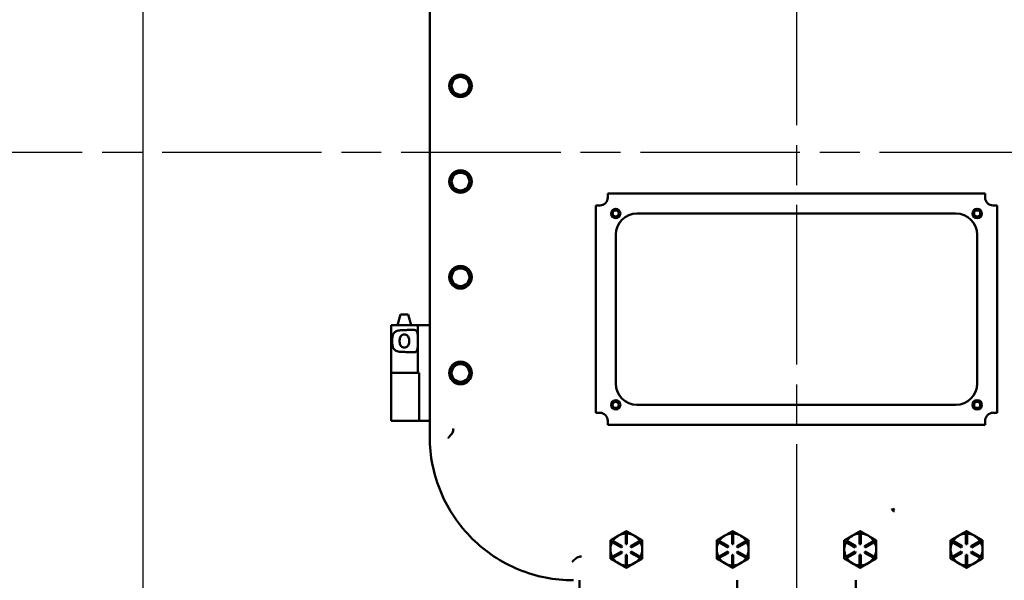
# Model space of a CAD drawing. Units: inches. Extents: x 1 to 182, y 1 to 140.
# Drawn here: x 43 to 66, y 59 to 73 of the extents above; entities that cross this region are included whole.
import ezdxf

# ---------------------------------------------------------------- set-up
doc = ezdxf.new("R2010")
doc.units = ezdxf.units.IN
doc.header["$LTSCALE"] = 8.333333
doc.header["$MEASUREMENT"] = 0
doc.linetypes.add('CHAIN', pattern=[0.7087, 0.4724, -0.0591, 0.1181, -0.0591])
for name, color, linetype, lineweight in [('Centerline (ANSI)', 7, 'Continuous', 25), ('Dimension (ANSI)', 7, 'Continuous', 25), ('Visible (ANSI)', 7, 'Continuous', 50)]:
    doc.layers.add(name, color=color, linetype=linetype, lineweight=lineweight)
doc.styles.add('Note Text (ANSI)', font='tahoma.ttf')
doc.dimstyles.new('Default (ANSI)', dxfattribs={"dimscale": 8.333333, "dimtxt": 0.12, "dimasz": 0.098425, "dimexe": 0.125, "dimexo": 0.0625, "dimgap": 0.031496, "dimtad": 0, "dimtih": 1, "dimtoh": 1, "dimrnd": 1e-08, "dimzin": 4, "dimdsep": 46, "dimtxsty": 'Note Text (ANSI)', "dimcen": 0.09, "dimdle": 0.393701, "dimclrd": 256, "dimclre": 256, "dimclrt": 256, "dimadec": 0, "dimazin": 1, "dimtfac": 1, "dimtofl": 0, "dimtmove": 0, "dimatfit": 3, "dimfxl": 1, "dimtolj": 1, "dimtzin": 4, "dimlwd": -1, "dimlwe": -1, "dimarcsym": 0})

# ---------------------------------------------------------------- blocks, each defined once
blk = doc.blocks.new('*D18')
at = {"layer": 'Defpoints', "color": 0, "transparency": 16777216}
for p in [(45.861, 100.587), (55.975, 100.587), (52.107, 40.712)]:
    blk.add_point(p, dxfattribs=at)
at = {"layer": 'Dimension (ANSI)', "transparency": 16777216}
for p, q in [((55.454, 100.587), (44.819, 100.587)), ((45.861, 99.767), (45.861, 76.256)), ((45.861, 41.533), (45.861, 72.852)), ((51.586, 40.712), (44.819, 40.712))]:
    blk.add_line(p, q, dxfattribs=at)
for points in [[(45.724, 99.767), (45.997, 99.767), (45.861, 100.587)], [(45.724, 41.533), (45.997, 41.533), (45.861, 40.712)]]:
    blk.add_solid(points, dxfattribs=at)
at = {"layer": 'Dimension (ANSI)', "transparency": 16777216, "char_height": 1, "attachment_point": 2, "style": 'Note Text (ANSI)'}
for s, insert in [('\\A1; \\fTahoma|b0|i0;\\H1.0000;59.88"', (45.861, 75.862)), ('\\A1;[1521]', (45.861, 74.292))]:
    blk.add_mtext(s, dxfattribs=dict(at, insert=insert))

msp = doc.modelspace()

# ---------------------------------------------------------------- linework, layer by layer
at = {"layer": 'Centerline (ANSI)', "linetype": 'CHAIN', "ltscale": 0.952448}
for p, q in [((61.22, 130.036), (61.22, 8.429)), ((117.551, 69.394), (15.195, 69.394))]:
    msp.add_line(p, q, dxfattribs=at)
at = {"layer": 'Visible (ANSI)'}
for p, q in [((52.595, 97.207), (52.595, 62.717)), ((65.658, 68.431), (56.782, 68.431)), ((56.782, 68.338), (56.782, 68.431)), ((65.658, 68.431), (65.658, 68.338)), ((56.501, 68.15), (56.595, 68.15)), ((56.501, 68.15), (56.501, 63.275)), ((65.845, 68.15), (65.939, 68.15)), ((65.939, 63.275), (65.939, 68.15)), ((57.47, 67.962), (64.97, 67.962)), ((56.97, 63.962), (56.97, 67.462)), ((65.47, 67.462), (65.47, 63.962)), ((51.909, 65.587), (51.842, 65.337)), ((52.093, 65.587), (51.909, 65.587)), ((52.093, 65.587), (52.16, 65.337)), ((52.002, 65.337), (51.691, 65.337)), ((51.691, 65.337), (51.691, 64.212)), ((52.002, 65.337), (52.314, 65.337)), ((52.314, 65.337), (52.345, 65.337)), ((52.314, 65.337), (52.314, 64.212)), ((52.345, 65.337), (52.564, 65.337)), ((52.564, 65.337), (52.595, 65.337)), ((51.691, 64.212), (52.002, 64.212)), ((51.691, 63.087), (51.691, 64.212)), ((52.002, 64.212), (51.691, 64.212)), ((52.002, 64.212), (52.314, 64.212)), ((52.345, 64.212), (52.314, 64.212)), ((52.345, 64.212), (52.345, 63.087)), ((64.97, 63.462), (57.47, 63.462)), ((56.595, 63.275), (56.501, 63.275)), ((65.939, 63.275), (65.845, 63.275)), ((51.691, 63.087), (52.31, 63.087)), ((52.31, 63.087), (52.341, 63.087)), ((52.345, 63.087), (52.341, 63.087)), ((52.345, 63.087), (52.345, 63.087)), ((52.345, 63.087), (52.564, 63.087)), ((52.595, 63.087), (52.564, 63.087)), ((56.782, 62.994), (56.782, 63.087)), ((56.782, 62.994), (65.658, 62.994)), ((65.658, 63.087), (65.658, 62.994)), ((63.486, 60.981), (63.527, 61.023)), ((57.205, 60.437), (57.235, 60.437)), ((57.205, 60.187), (57.205, 60.437)), ((57.235, 60.437), (57.235, 60.187)), ((59.705, 60.437), (59.735, 60.437)), ((59.705, 60.187), (59.705, 60.437)), ((59.735, 60.437), (59.735, 60.187)), ((62.705, 60.437), (62.735, 60.437)), ((62.705, 60.187), (62.705, 60.437)), ((62.735, 60.437), (62.735, 60.187)), ((65.205, 60.437), (65.235, 60.437)), ((65.205, 60.187), (65.205, 60.437)), ((65.235, 60.437), (65.235, 60.187)), ((56.888, 60.237), (56.903, 60.263)), ((57.104, 60.112), (56.888, 60.237)), ((56.903, 60.263), (57.119, 60.138)), ((57.036, 60.389), (57.029, 60.385)), ((57.321, 60.138), (57.537, 60.263)), ((57.552, 60.237), (57.336, 60.112)), ((57.411, 60.385), (57.404, 60.389)), ((57.537, 60.263), (57.552, 60.237)), ((59.388, 60.237), (59.403, 60.263)), ((59.604, 60.112), (59.388, 60.237)), ((59.403, 60.263), (59.619, 60.138)), ((59.536, 60.389), (59.529, 60.385)), ((59.821, 60.138), (60.037, 60.263)), ((60.052, 60.237), (59.836, 60.112)), ((59.911, 60.385), (59.904, 60.389)), ((60.037, 60.263), (60.052, 60.237)), ((62.388, 60.237), (62.403, 60.263)), ((62.604, 60.112), (62.388, 60.237)), ((62.403, 60.263), (62.619, 60.138)), ((62.536, 60.389), (62.529, 60.385)), ((62.821, 60.138), (63.037, 60.263)), ((63.052, 60.237), (62.836, 60.112)), ((62.911, 60.385), (62.904, 60.389)), ((63.037, 60.263), (63.052, 60.237)), ((64.888, 60.237), (64.903, 60.263)), ((65.104, 60.112), (64.888, 60.237)), ((64.903, 60.263), (65.119, 60.138)), ((65.036, 60.389), (65.029, 60.385)), ((65.321, 60.138), (65.537, 60.263)), ((65.552, 60.237), (65.336, 60.112)), ((65.411, 60.385), (65.404, 60.389)), ((65.537, 60.263), (65.552, 60.237)), ((56.888, 59.888), (57.104, 60.013)), ((57.119, 59.987), (56.903, 59.862)), ((57.119, 60.138), (57.104, 60.112)), ((57.104, 60.013), (57.119, 59.987)), ((57.235, 60.187), (57.205, 60.187)), ((57.336, 60.112), (57.321, 60.138)), ((57.321, 59.987), (57.336, 60.013)), ((57.537, 59.862), (57.321, 59.987)), ((57.336, 60.013), (57.552, 59.888)), ((59.388, 59.888), (59.604, 60.013)), ((59.619, 59.987), (59.403, 59.862)), ((59.619, 60.138), (59.604, 60.112)), ((59.604, 60.013), (59.619, 59.987)), ((59.735, 60.187), (59.705, 60.187)), ((59.836, 60.112), (59.821, 60.138)), ((59.821, 59.987), (59.836, 60.013)), ((60.037, 59.862), (59.821, 59.987)), ((59.836, 60.013), (60.052, 59.888)), ((62.388, 59.888), (62.604, 60.013)), ((62.619, 59.987), (62.403, 59.862)), ((62.619, 60.138), (62.604, 60.112)), ((62.604, 60.013), (62.619, 59.987)), ((62.735, 60.187), (62.705, 60.187)), ((62.836, 60.112), (62.821, 60.138)), ((62.821, 59.987), (62.836, 60.013)), ((63.037, 59.862), (62.821, 59.987)), ((62.836, 60.013), (63.052, 59.888)), ((64.888, 59.888), (65.104, 60.013)), ((65.119, 59.987), (64.903, 59.862)), ((65.119, 60.138), (65.104, 60.112)), ((65.104, 60.013), (65.119, 59.987)), ((65.235, 60.187), (65.205, 60.187)), ((65.336, 60.112), (65.321, 60.138)), ((65.321, 59.987), (65.336, 60.013)), ((65.537, 59.862), (65.321, 59.987)), ((65.336, 60.013), (65.552, 59.888)), ((56.903, 59.862), (56.888, 59.888)), ((57.205, 59.687), (57.205, 59.937)), ((57.205, 59.937), (57.235, 59.937)), ((57.235, 59.937), (57.235, 59.687)), ((57.552, 59.888), (57.537, 59.862)), ((59.403, 59.862), (59.388, 59.888)), ((59.705, 59.687), (59.705, 59.937)), ((59.705, 59.937), (59.735, 59.937)), ((59.735, 59.937), (59.735, 59.687)), ((60.052, 59.888), (60.037, 59.862)), ((62.403, 59.862), (62.388, 59.888)), ((62.705, 59.687), (62.705, 59.937)), ((62.705, 59.937), (62.735, 59.937)), ((62.735, 59.937), (62.735, 59.687)), ((63.052, 59.888), (63.037, 59.862)), ((64.903, 59.862), (64.888, 59.888)), ((65.205, 59.687), (65.205, 59.937)), ((65.205, 59.937), (65.235, 59.937)), ((65.235, 59.937), (65.235, 59.687)), ((65.552, 59.888), (65.537, 59.862)), ((57.235, 59.687), (57.205, 59.687)), ((59.735, 59.687), (59.705, 59.687)), ((62.735, 59.687), (62.705, 59.687)), ((65.235, 59.687), (65.205, 59.687)), ((56.116, 59.337), (56.116, 59.145)), ((59.824, 59.337), (59.824, 59.145)), ((62.616, 59.337), (62.616, 59.096))]:
    msp.add_line(p, q, dxfattribs=at)
for centre, radius in [((53.32, 70.962), 0.266), ((53.32, 70.962), 0.255), ((53.32, 70.962), 0.208), ((53.32, 68.712), 0.266), ((53.32, 68.712), 0.255), ((53.32, 68.712), 0.208), ((56.97, 67.962), 0.109), ((56.97, 67.962), 0.0725), ((65.47, 67.962), 0.109), ((65.47, 67.962), 0.0725), ((53.32, 66.462), 0.266), ((53.32, 66.462), 0.255), ((53.32, 66.462), 0.208), ((53.32, 64.212), 0.266), ((53.32, 64.212), 0.255), ((53.32, 64.212), 0.208), ((56.97, 63.462), 0.109), ((56.97, 63.462), 0.0725), ((65.47, 63.462), 0.109), ((65.47, 63.462), 0.0725)]:
    msp.add_circle(centre, radius, dxfattribs=at)
for centre, radius, start, end in [((56.595, 68.338), 0.188, 270.0764, 359.9236), ((65.845, 68.338), 0.188, 180.0764, 269.9236), ((57.47, 67.462), 0.5, 90, 180), ((64.97, 67.462), 0.5, 0, 90), ((57.47, 63.962), 0.5, 180, 270), ((64.97, 63.962), 0.5, 270, 0), ((56.595, 63.087), 0.188, 0.0764, 89.9236), ((65.845, 63.087), 0.188, 90.0764, 179.9236), ((57.22, 60.062), 0.375, 92.2924, 119.3794), ((57.22, 60.062), 0.375, 60.6206, 87.7076), ((59.72, 60.062), 0.375, 92.2924, 119.3794), ((59.72, 60.062), 0.375, 60.6206, 87.7076), ((62.72, 60.062), 0.375, 92.2924, 119.3794), ((62.72, 60.062), 0.375, 60.6206, 87.7076), ((65.22, 60.062), 0.375, 92.2924, 119.3794), ((65.22, 60.062), 0.375, 60.6206, 87.7076), ((57.22, 60.062), 0.375, 152.2924, 180), ((57.22, 60.062), 0.375, 120.6206, 147.7076), ((57.22, 60.062), 0.375, 119.3794, 120.6206), ((57.22, 60.062), 0.375, 59.3794, 60.6206), ((57.22, 60.062), 0.375, 32.2924, 59.3794), ((57.22, 60.062), 0.375, 0, 27.7076), ((59.72, 60.062), 0.375, 152.2924, 180), ((59.72, 60.062), 0.375, 120.6206, 147.7076), ((59.72, 60.062), 0.375, 119.3794, 120.6206), ((59.72, 60.062), 0.375, 59.3794, 60.6206), ((59.72, 60.062), 0.375, 32.2924, 59.3794), ((59.72, 60.062), 0.375, 0, 27.7076), ((62.72, 60.062), 0.375, 152.2924, 180), ((62.72, 60.062), 0.375, 120.6206, 147.7076), ((62.72, 60.062), 0.375, 119.3794, 120.6206), ((62.72, 60.062), 0.375, 59.3794, 60.6206), ((62.72, 60.062), 0.375, 32.2924, 59.3794), ((62.72, 60.062), 0.375, 0, 27.7076), ((65.22, 60.062), 0.375, 152.2924, 180), ((65.22, 60.062), 0.375, 120.6206, 147.7076), ((65.22, 60.062), 0.375, 119.3794, 120.6206), ((65.22, 60.062), 0.375, 59.3794, 60.6206), ((65.22, 60.062), 0.375, 32.2924, 59.3794), ((65.22, 60.062), 0.375, 0, 27.7076), ((57.22, 60.062), 0.375, 180, 207.7076), ((57.22, 60.062), 0.375, 332.2924, 0), ((59.72, 60.062), 0.375, 180, 207.7076), ((59.72, 60.062), 0.375, 332.2924, 0), ((62.72, 60.062), 0.375, 180, 207.7076), ((62.72, 60.062), 0.375, 332.2924, 0), ((65.22, 60.062), 0.375, 180, 207.7076), ((65.22, 60.062), 0.375, 332.2924, 0), ((57.22, 60.062), 0.375, 212.2924, 240), ((57.22, 60.062), 0.375, 300, 327.7076), ((59.72, 60.062), 0.375, 212.2924, 240), ((59.72, 60.062), 0.375, 300, 327.7076), ((62.72, 60.062), 0.375, 212.2924, 240), ((62.72, 60.062), 0.375, 300, 327.7076), ((65.22, 60.062), 0.375, 212.2924, 240), ((65.22, 60.062), 0.375, 300, 327.7076), ((57.22, 60.062), 0.375, 240, 267.7076), ((57.22, 60.062), 0.375, 272.2924, 300), ((59.72, 60.062), 0.375, 240, 267.7076), ((59.72, 60.062), 0.375, 272.2924, 300), ((62.72, 60.062), 0.375, 240, 267.7076), ((62.72, 60.062), 0.375, 272.2924, 300), ((65.22, 60.062), 0.375, 240, 267.7076), ((65.22, 60.062), 0.375, 272.2924, 300)]:
    msp.add_arc(centre, radius, start, end, dxfattribs=at)
for major_axis, start_param, end_param in [((-0.0532, 0.036), 0.639906, 1.397603), ((-0.0118, 0.0616), 2.123435, 2.933493)]:
    msp.add_ellipse((63.527, 61.023), major_axis=major_axis, ratio=0.910227, start_param=start_param, end_param=end_param, dxfattribs=at)
for points in [[(56.782, 68.338), (56.782, 68.338), (56.782, 68.337), (56.782, 68.337)], [(65.658, 68.337), (65.658, 68.337), (65.658, 68.338), (65.658, 68.338)], [(56.595, 68.15), (56.595, 68.15), (56.595, 68.15), (56.595, 68.15)], [(65.845, 68.15), (65.845, 68.15), (65.845, 68.15), (65.845, 68.15)], [(56.595, 63.275), (56.595, 63.275), (56.595, 63.275), (56.595, 63.275)], [(65.845, 63.275), (65.845, 63.275), (65.845, 63.275), (65.845, 63.275)], [(56.782, 63.087), (56.782, 63.087), (56.782, 63.087), (56.782, 63.087)], [(65.658, 63.087), (65.658, 63.087), (65.658, 63.087), (65.658, 63.087)], [(52.595, 62.717), (52.595, 62.716), (52.595, 62.714), (52.595, 62.712)], [(55.97, 59.337), (55.972, 59.337), (55.973, 59.337), (55.975, 59.337)]]:
    msp.add_open_spline(points, degree=3, dxfattribs=at)
for points, knots in [([(52.002, 64.705), (52.002, 64.705), (52.001, 64.705), (51.962, 64.705), (51.921, 64.706), (51.847, 64.717), (51.814, 64.726), (51.778, 64.75), (51.767, 64.758), (51.75, 64.779), (51.743, 64.791), (51.727, 64.824), (51.721, 64.849), (51.713, 64.905), (51.711, 64.935), (51.711, 64.99), (51.713, 65.02), (51.721, 65.075), (51.727, 65.101), (51.743, 65.134), (51.75, 65.146), (51.767, 65.166), (51.778, 65.175), (51.814, 65.198), (51.847, 65.208), (51.921, 65.218), (51.962, 65.22), (52.001, 65.22), (52.001, 65.22), (52.002, 65.22), (52.002, 65.22)], [2.505228, 2.505228, 2.505228, 2.505228, 2.509035, 2.509035, 2.802557, 2.802557, 3.096079, 3.096079, 3.218365, 3.218365, 3.34065, 3.34065, 3.552101, 3.552101, 3.763552, 3.763552, 3.975004, 3.975004, 4.186455, 4.186455, 4.30874, 4.30874, 4.431025, 4.431025, 4.724548, 4.724548, 5.01807, 5.01807, 5.01807, 5.021877, 5.021877, 5.021877, 5.021877]), ([(52.001, 64.808), (52.015, 64.808), (52.03, 64.81), (52.056, 64.821), (52.068, 64.83), (52.086, 64.849), (52.095, 64.863), (52.106, 64.888), (52.11, 64.903), (52.115, 64.933), (52.116, 64.948), (52.116, 64.977), (52.115, 64.992), (52.11, 65.022), (52.106, 65.037), (52.095, 65.062), (52.086, 65.076), (52.068, 65.095), (52.056, 65.103), (52.03, 65.114), (52.015, 65.117), (51.987, 65.117), (51.972, 65.114), (51.946, 65.103), (51.934, 65.095), (51.916, 65.076), (51.907, 65.062), (51.896, 65.037), (51.892, 65.022), (51.887, 64.992), (51.886, 64.977), (51.886, 64.948), (51.887, 64.933), (51.892, 64.903), (51.896, 64.888), (51.907, 64.863), (51.916, 64.849), (51.934, 64.83), (51.946, 64.821), (51.972, 64.81), (51.987, 64.808), (52.001, 64.808)], [0, 0, 0, 0, 0.106526, 0.106526, 0.213053, 0.213053, 0.324789, 0.324789, 0.43327, 0.43327, 0.54175, 0.54175, 0.650231, 0.650231, 0.758711, 0.758711, 0.870448, 0.870448, 0.976974, 0.976974, 1.0835, 1.0835, 1.190027, 1.190027, 1.296553, 1.296553, 1.40829, 1.40829, 1.51677, 1.51677, 1.625251, 1.625251, 1.733731, 1.733731, 1.842211, 1.842211, 1.953948, 1.953948, 2.060474, 2.060474, 2.167001, 2.167001, 2.167001, 2.167001]), ([(52.002, 65.22), (52.003, 65.22), (52.003, 65.22), (52.004, 65.22), (52.027, 65.22), (52.051, 65.221), (52.099, 65.223), (52.122, 65.225), (52.187, 65.229), (52.225, 65.23), (52.264, 65.218), (52.275, 65.212), (52.292, 65.195), (52.299, 65.184), (52.311, 65.148), (52.314, 65.116), (52.314, 65.075), (52.314, 65.07), (52.314, 65.065)], [-0.003808, -0.003808, -0.003808, -0.003808, 0, 0, 0, 0.178898, 0.178898, 0.357796, 0.357796, 0.715592, 0.715592, 0.869177, 0.869177, 1.022763, 1.022763, 1.321549, 1.321549, 1.36035, 1.36035, 1.36035, 1.36035]), ([(52.314, 64.86), (52.314, 64.855), (52.314, 64.85), (52.314, 64.809), (52.311, 64.776), (52.299, 64.741), (52.292, 64.73), (52.275, 64.713), (52.264, 64.707), (52.225, 64.695), (52.187, 64.696), (52.122, 64.7), (52.099, 64.702), (52.051, 64.704), (52.027, 64.705), (52.003, 64.705), (52.003, 64.705), (52.002, 64.705)], [1.880319, 1.880319, 1.880319, 1.880319, 1.91912, 1.91912, 2.217906, 2.217906, 2.371492, 2.371492, 2.525077, 2.525077, 2.882873, 2.882873, 3.061771, 3.061771, 3.240669, 3.240669, 3.244477, 3.244477, 3.244477, 3.244477]), ([(53.092, 62.756), (53.069, 62.733), (53.047, 62.709), (53.026, 62.686), (53.025, 62.686), (53.025, 62.686)], [0.7441585, 0.7441585, 0.7441585, 0.7441585, 0.9995695, 0.9995695, 1.0008669, 1.0008669, 1.0008669, 1.0008669]), ([(53.152, 62.905), (53.152, 62.905), (53.152, 62.904), (53.152, 62.886), (53.151, 62.869), (53.144, 62.835), (53.139, 62.819), (53.12, 62.788), (53.108, 62.773), (53.092, 62.756)], [-0.0011732, -0.0011732, -0.0011732, -0.0011732, 0, 0, 0.1358203, 0.1358203, 0.2680006, 0.2680006, 0.399267, 0.399267, 0.399267, 0.399267]), ([(52.595, 62.712), (52.596, 62.261), (52.687, 61.814), (53.035, 60.993), (53.284, 60.626), (53.909, 60.006), (54.28, 59.76), (55.094, 59.425), (55.53, 59.338), (55.97, 59.337)], [-13.503152, -13.503152, -13.503152, -13.503152, -10.063485, -10.063485, -6.709975, -6.709975, -3.355275, -3.355275, 0, 0, 0, 0]), ([(55.944, 59.768), (55.944, 59.768), (55.944, 59.768), (55.967, 59.789), (55.99, 59.812), (56.014, 59.834)], [-0.0012622, -0.0012622, -0.0012622, -0.0012622, 0, 0, 0.2481628, 0.2481628, 0.2481628, 0.2481628]), ([(56.014, 59.834), (56.03, 59.85), (56.045, 59.863), (56.077, 59.881), (56.092, 59.887), (56.127, 59.894), (56.144, 59.894), (56.162, 59.895), (56.162, 59.895), (56.162, 59.895)], [0.0553489, 0.0553489, 0.0553489, 0.0553489, 0.2503269, 0.2503269, 0.4463823, 0.4463823, 0.6478584, 0.6478584, 0.6496005, 0.6496005, 0.6496005, 0.6496005])]:
    msp.add_open_spline(points, degree=3, knots=knots, dxfattribs=at)
for points, weights in [([(57.22, 60.495), (57.121, 60.438), (57.036, 60.389)], [1.34578561867, 1.44777834384, 1.44983996629]), ([(57.404, 60.389), (57.319, 60.438), (57.22, 60.495)], [1.44983996631, 1.44777834385, 1.34578561867]), ([(59.72, 60.495), (59.621, 60.438), (59.536, 60.389)], [1.34578561867, 1.44777834384, 1.44983996629]), ([(59.904, 60.389), (59.819, 60.438), (59.72, 60.495)], [1.44983996631, 1.44777834385, 1.34578561867]), ([(62.72, 60.495), (62.621, 60.438), (62.536, 60.389)], [1.34578561867, 1.44777834384, 1.44983996629]), ([(62.904, 60.389), (62.819, 60.438), (62.72, 60.495)], [1.44983996631, 1.44777834385, 1.34578561867]), ([(65.22, 60.495), (65.121, 60.438), (65.036, 60.389)], [1.34578561867, 1.44777834384, 1.44983996629]), ([(65.404, 60.389), (65.319, 60.438), (65.22, 60.495)], [1.44983996631, 1.44777834385, 1.34578561867]), ([(57.029, 60.385), (56.944, 60.336), (56.845, 60.279)], [1.44983996636, 1.44777813008, 1.34576446124]), ([(56.845, 60.279), (56.845, 60.163), (56.845, 60.062)], [1.34575504669, 1.4498267712, 1.44982677123]), ([(57.595, 60.279), (57.496, 60.336), (57.411, 60.385)], [1.34576446124, 1.44777813007, 1.44983996635]), ([(57.595, 60.062), (57.595, 60.163), (57.595, 60.279)], [1.44982677127, 1.44982677123, 1.34575504671]), ([(59.529, 60.385), (59.444, 60.336), (59.345, 60.279)], [1.44983996636, 1.44777813008, 1.34576446124]), ([(59.345, 60.279), (59.345, 60.163), (59.345, 60.062)], [1.34575504669, 1.4498267712, 1.44982677123]), ([(60.095, 60.279), (59.996, 60.336), (59.911, 60.385)], [1.34576446124, 1.44777813007, 1.44983996635]), ([(60.095, 60.062), (60.095, 60.163), (60.095, 60.279)], [1.44982677127, 1.44982677123, 1.34575504671]), ([(62.529, 60.385), (62.444, 60.336), (62.345, 60.279)], [1.44983996636, 1.44777813008, 1.34576446124]), ([(62.345, 60.279), (62.345, 60.163), (62.345, 60.062)], [1.34575504669, 1.4498267712, 1.44982677123]), ([(63.095, 60.279), (62.996, 60.336), (62.911, 60.385)], [1.34576446124, 1.44777813007, 1.44983996635]), ([(63.095, 60.062), (63.095, 60.163), (63.095, 60.279)], [1.44982677127, 1.44982677123, 1.34575504671]), ([(65.029, 60.385), (64.944, 60.336), (64.845, 60.279)], [1.44983996636, 1.44777813008, 1.34576446124]), ([(64.845, 60.279), (64.845, 60.163), (64.845, 60.062)], [1.34575504669, 1.4498267712, 1.44982677123]), ([(65.595, 60.279), (65.496, 60.336), (65.411, 60.385)], [1.34576446124, 1.44777813007, 1.44983996635]), ([(65.595, 60.062), (65.595, 60.163), (65.595, 60.279)], [1.44982677127, 1.44982677123, 1.34575504671]), ([(56.845, 60.062), (56.845, 59.962), (56.845, 59.846)], [1.44982677128, 1.44982677124, 1.34573389249]), ([(57.595, 59.846), (57.595, 59.962), (57.595, 60.062)], [1.34573389248, 1.44982677121, 1.44982677125]), ([(59.345, 60.062), (59.345, 59.962), (59.345, 59.846)], [1.44982677128, 1.44982677124, 1.34573389249]), ([(60.095, 59.846), (60.095, 59.962), (60.095, 60.062)], [1.34573389248, 1.44982677121, 1.44982677125]), ([(62.345, 60.062), (62.345, 59.962), (62.345, 59.846)], [1.44982677128, 1.44982677124, 1.34573389249]), ([(63.095, 59.846), (63.095, 59.962), (63.095, 60.062)], [1.34573389248, 1.44982677121, 1.44982677125]), ([(64.845, 60.062), (64.845, 59.962), (64.845, 59.846)], [1.44982677128, 1.44982677124, 1.34573389249]), ([(65.595, 59.846), (65.595, 59.962), (65.595, 60.062)], [1.34573389248, 1.44982677121, 1.44982677125]), ([(56.845, 59.846), (56.945, 59.788), (57.032, 59.738)], [1.34573389251, 1.44982677124, 1.44982677128]), ([(57.407, 59.738), (57.494, 59.788), (57.595, 59.846)], [1.44982677129, 1.44982677125, 1.3457338925]), ([(59.345, 59.846), (59.445, 59.788), (59.532, 59.738)], [1.34573389251, 1.44982677124, 1.44982677128]), ([(59.907, 59.738), (59.994, 59.788), (60.095, 59.846)], [1.44982677129, 1.44982677125, 1.3457338925]), ([(62.345, 59.846), (62.445, 59.788), (62.532, 59.738)], [1.34573389251, 1.44982677124, 1.44982677128]), ([(62.907, 59.738), (62.994, 59.788), (63.095, 59.846)], [1.44982677129, 1.44982677125, 1.3457338925]), ([(64.845, 59.846), (64.945, 59.788), (65.032, 59.738)], [1.34573389251, 1.44982677124, 1.44982677128]), ([(65.407, 59.738), (65.494, 59.788), (65.595, 59.846)], [1.44982677129, 1.44982677125, 1.3457338925]), ([(57.032, 59.738), (57.119, 59.687), (57.22, 59.629)], [1.44982677125, 1.44982677121, 1.34573389247]), ([(57.22, 59.629), (57.32, 59.687), (57.407, 59.738)], [1.34573389246, 1.4498267712, 1.44982677123]), ([(59.532, 59.738), (59.619, 59.687), (59.72, 59.629)], [1.44982677125, 1.44982677121, 1.34573389247]), ([(59.72, 59.629), (59.82, 59.687), (59.907, 59.738)], [1.34573389246, 1.4498267712, 1.44982677123]), ([(62.532, 59.738), (62.619, 59.687), (62.72, 59.629)], [1.44982677125, 1.44982677121, 1.34573389247]), ([(62.72, 59.629), (62.82, 59.687), (62.907, 59.738)], [1.34573389246, 1.4498267712, 1.44982677123]), ([(65.032, 59.738), (65.119, 59.687), (65.22, 59.629)], [1.44982677125, 1.44982677121, 1.34573389247]), ([(65.22, 59.629), (65.32, 59.687), (65.407, 59.738)], [1.34573389246, 1.4498267712, 1.44982677123])]:
    msp.add_rational_spline(points, weights, degree=2, dxfattribs=at)

# ---------------------------------------------------------------- dimensions: what is measured, and where the dimension line sits
at = {"layer": 'Dimension (ANSI)'}
dim = msp.add_linear_dim(base=(45.8605466, 100.587355014), p1=(52.107163994, 40.712355014), p2=(55.974956887, 100.587355014), angle=90, text=' \\fTahoma|b0|i0;\\H1.0000;<>"\\X[1521]', dimstyle='Default (ANSI)', override={"dimgap": 0.031496, "dimdec": 2, "dimpost": '\\X', "dimtol": 0, "dimlim": 0, "dimtp": 0, "dimtm": 0, "dimtdec": 2, "dimatfit": 1, "dimtvp": -0.25}, dxfattribs=at)
dim.commit()
dim.dimension.update_dxf_attribs({"geometry": '*D18', "text_midpoint": (45.8605466, 74.554177153), "dimtype": 160})

doc.saveas('drawing.dxf')
